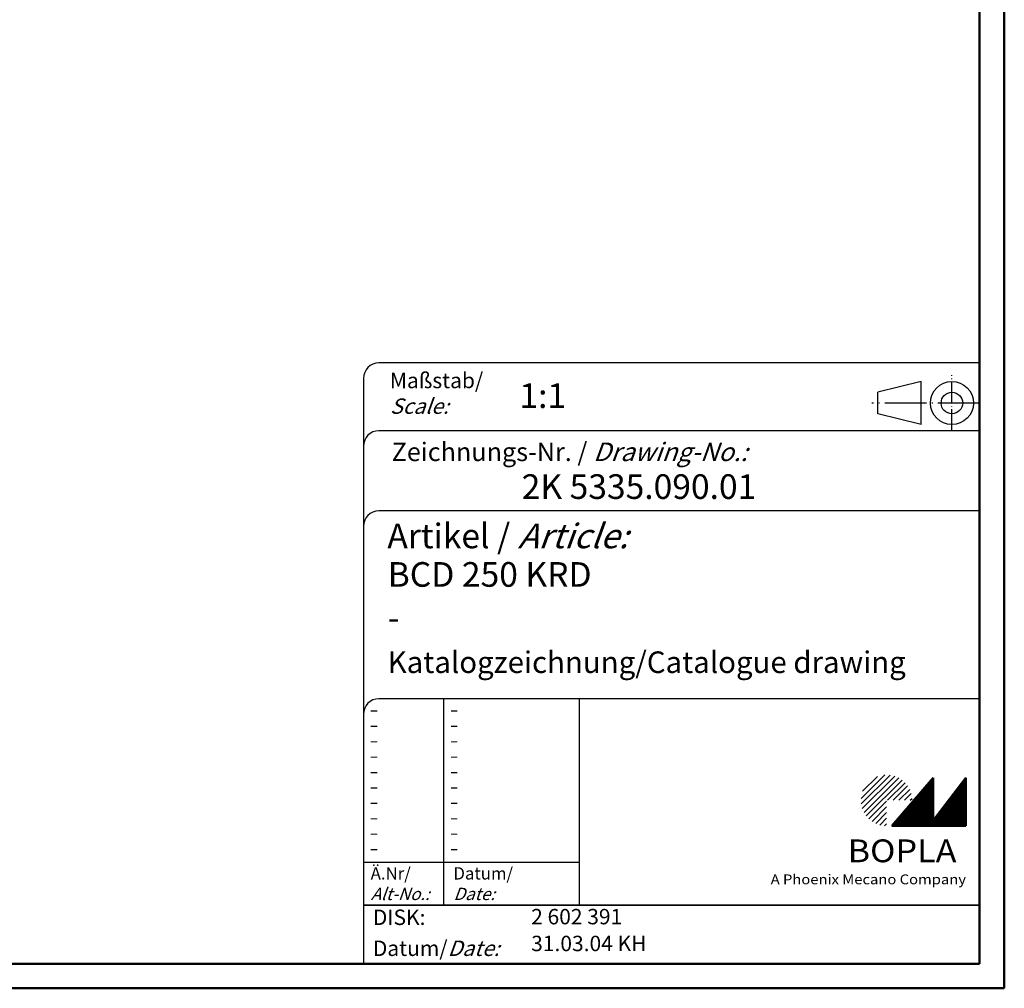
# Model space of a CAD drawing. Units: millimetres. Extents: x 1 to 661, y 1 to 419.
# Drawn here: x 433 to 593, y 1 to 158 of the extents above; entities that cross this region are included whole.
import ezdxf

# ---------------------------------------------------------------- set-up
doc = ezdxf.new("R2010")
doc.units = ezdxf.units.MM
doc.linetypes.add('ACAD_ISO04W100', pattern=[30.5, 24, -3, 0.5, -3])
doc.styles.get("Standard").update_dxf_attribs({"font": 'isocp.shx', "width": 1.2})

msp = doc.modelspace()

# ---------------------------------------------------------------- hatches: boundary and pattern name
at = {"linetype": 'Continuous', "lineweight": 25}
h = msp.add_hatch(dxfattribs=at)
h.set_pattern_fill('_U', color=1, scale=0.65, angle=45, style=0, pattern_type=0)
h.set_pattern_definition([(45, (174, -32.08885), (-0.4596194, 0.4596194), [])])
edge = h.paths.add_edge_path(flags=0)
edge.add_line((573.883475, 27.3645381), (573.883475, 31.5145381))
edge.add_line((573.883475, 31.5145381), (578.033475, 31.5145381))
edge.add_arc((573.883475, 31.5145381), 4.15, 0, 270)
h = msp.add_hatch(dxfattribs=at)
h.set_pattern_fill('_U', color=1, scale=0.1, angle=45, style=0, pattern_type=0)
h.set_pattern_definition([(45, (174, -32.08885), (-0.070710678, 0.070710678), [])])
h.paths.add_polyline_path([(581.433475, 35.1645381), (574.733475, 27.3645381), (586.733475, 27.3645381), (586.733475, 35.1645381), (581.433475, 28.2645381)], flags=0)

# ---------------------------------------------------------------- linework, layer by layer
at = {"color": 1, "linetype": 'Continuous', "lineweight": 50}
for p, q in [((593, 419), (593, 1)), ((593, 1), (1, 1))]:
    msp.add_line(p, q, dxfattribs=at)
at = {"color": 3, "linetype": 'Continuous', "lineweight": 50}
for p, q in [((589, 415), (589, 5)), ((589, 5), (20, 5))]:
    msp.add_line(p, q, dxfattribs=at)
at = {"color": 5, "linetype": 'Continuous'}
for p, q in [((589, 102.5), (491.5, 102.5)), ((489, 100), (489, 5)), ((579.5, 99.5), (572.5, 97.75)), ((579.5, 92.5), (579.5, 99.5)), ((572.5, 94.25), (572.5, 97.75)), ((579.5, 92.5), (572.5, 94.25)), ((589, 91.5), (491.5, 91.5)), ((589, 78.5), (491.5, 78.5)), ((589, 48), (491.5, 48)), ((524, 48), (524, 14.5))]:
    msp.add_line(p, q, dxfattribs=at)
at = {"color": 1, "linetype": 'ACAD_ISO04W100', "ltscale": 0.145161}
msp.add_line((584.5, 91.5), (584.5, 100.5), dxfattribs=at)
at = {"color": 1, "linetype": 'ACAD_ISO04W100', "ltscale": 0.282258}
msp.add_line((589, 96), (571.5, 96), dxfattribs=at)
at = {"color": 1, "linetype": 'Continuous'}
for p, q in [((502, 48), (502, 14.5)), ((489, 21.5), (524, 21.5))]:
    msp.add_line(p, q, dxfattribs=at)
at = {"color": 7, "linetype": 'Continuous', "lineweight": 50}
for p, q in [((581.433475, 35.1645381), (574.733475, 27.3645381)), ((581.433475, 28.2645381), (581.433475, 35.1645381)), ((586.733475, 35.1645381), (581.433475, 28.2645381)), ((586.733475, 27.3645381), (586.733475, 35.1645381)), ((574.733475, 27.3645381), (586.733475, 27.3645381))]:
    msp.add_line(p, q, dxfattribs=at)
at = {"color": 5, "linetype": 'Continuous', "lineweight": 35}
msp.add_line((489, 14.5), (589, 14.5), dxfattribs=at)
at = {"color": 5, "linetype": 'Continuous'}
for radius in [3.5, 1.75]:
    msp.add_circle((584.5, 96), radius, dxfattribs=at)
for centre in [(491.5, 100), (491.5, 89), (491.5, 76), (491.5, 45.5)]:
    msp.add_arc(centre, 2.5, 90, 180, dxfattribs=at)

# ---------------------------------------------------------------- texts
at = {"color": 1, "linetype": 'Continuous', "width": 1.5}
for p in [(489.9999997, 45.2499998), (502.9999997, 45.2499998), (489.9999997, 42.7499998), (502.9999997, 42.7499998), (489.9999997, 40.2499998), (502.9999997, 40.2499998), (489.9999997, 37.7499998), (502.9999997, 37.7499998), (489.9999997, 35.2499998), (502.9999997, 35.2499998), (489.9999997, 32.7499998), (502.9999997, 32.7499998), (489.9999997, 30.2499998), (502.9999997, 30.2499998), (489.9999997, 27.7499998), (502.9999997, 27.7499998), (489.9999997, 25.2499998), (502.9999997, 25.2499998), (489.9999997, 22.7499998), (502.9999997, 22.7499998)]:
    msp.add_text('-', height=2, dxfattribs=at).set_placement(p)
at = {"color": 5, "linetype": 'Continuous', "lineweight": 35, "attachment_point": 7}
for s, insert, char_height in [('{\\C1;Maßstab/\\P\\Q20;Scale:}', (493.2942763, 94.2466908), 2.5), ('{\\C7;1:1}', (514.3074631, 95.198758), 4), ('Zeichnungs-Nr. / {\\Q20;Drawing-No.:}', (493.5702131, 86.5784618), 3), ('{\\C7;2K 5335.090.01}', (514.6810942, 80.4363047), 4), ('{\\C7;Artikel / \\Q20;Article:}', (492.8800602, 72.4289617), 4), ('{\\C7;BCD 250 KRD}', (492.9304982, 66.1809004), 4), ('{\\C7;-}', (492.9304982, 59.1809004), 4), ('{\\C7;Katalogzeichnung/Catalogue drawing}', (492.9304982, 52.1809004), 3.5), ('{\\C1;Ä.Nr/\\P\\Q20;Alt-No.:}', (490.1677583, 15.3230391), 2), ('{\\C1;Datum/\\P\\Q20;Date:}', (503.591834, 15.3230428), 2), ('DISK:', (490.5289913, 10.4947553), 2.5), ('2 602 391', (516.2178658, 10.6059217), 2.5), ('Datum/{\\Q20;Date:}', (490.5289913, 6.2488875), 2.5), ('31.03.04 KH', (516.2178658, 6.2488875), 2.5)]:
    msp.add_mtext(s, dxfattribs=dict(at, insert=insert, char_height=char_height))
at = {"color": 7, "linetype": 'Continuous', "lineweight": 50, "insert": (567.5658807, 21.4651793), "char_height": 3.7, "attachment_point": 7, "line_spacing_factor": 1.135135}
msp.add_mtext('{\\fArial|b1|i0|c0|p34;\\W1.1;BOPLA}', dxfattribs=at)
at = {"color": 7, "linetype": 'Continuous', "lineweight": 50, "insert": (555.0842367, 17.8834606), "char_height": 1.6, "attachment_point": 7}
msp.add_mtext('{\\fArial|b0|i0|c0|p34;\\W1.1;\\C1;A Phoenix Mecano Company}', dxfattribs=at)

doc.saveas('drawing.dxf')
